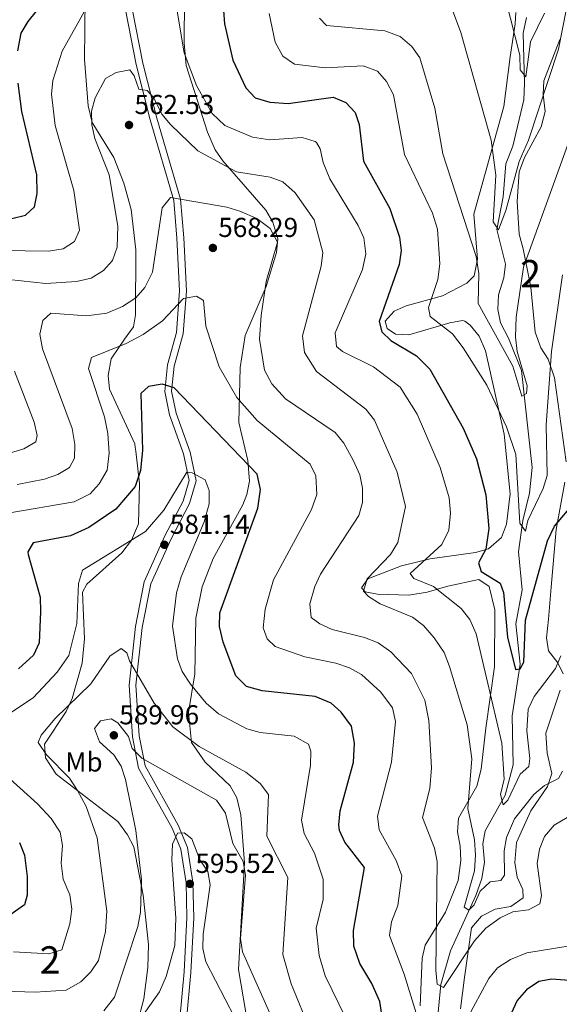
# Model space of a CAD drawing. Extents: x 588042 to 595002, y 650540 to 655256.
# Drawn here: x 593921 to 594119, y 654462 to 654821 of the extents above; entities that cross this region are included whole.
import ezdxf
from ezdxf.enums import TextEntityAlignment as Align

# ---------------------------------------------------------------- set-up
doc = ezdxf.new("R2010")
doc.units = 0
doc.header["$MEASUREMENT"] = 0
doc.linetypes.add('DGN Style 3', pattern=[110.081104, 78.62936, -31.451744])
for name, color, linetype in [('Nivel 11', 7, 'Continuous'), ('Nivel 21', 7, 'Continuous'), ('Nivel 35', 7, 'Continuous'), ('Nivel 37', 7, 'Continuous'), ('Nivel 4', 7, 'Continuous'), ('Nivel 41', 7, 'Continuous'), ('Nivel 48', 7, 'Continuous'), ('Nivel 5', 7, 'Continuous'), ('Nivel 57', 7, 'Continuous'), ('Nivel 7', 7, 'Continuous')]:
    doc.layers.add(name, color=color, linetype=linetype)
doc.styles.add('Style-arial', font='arial.shx', dxfattribs={"bigfont": 'arialbig.shx'})
doc.styles.add('Style-arialn', font='arialn.shx', dxfattribs={"bigfont": 'arialnbig.shx'})

# ---------------------------------------------------------------- blocks, each defined once
blk = doc.blocks.new('5PATER')
at = {"layer": 'Nivel 7', "linetype": 'Continuous', "lineweight": 0}
h = blk.add_hatch(color=53, dxfattribs=at)
edge = h.paths.add_edge_path()
edge.add_ellipse((0, 0), major_axis=(-1.1, -1.11), ratio=0.999422, start_angle=0, end_angle=360)

msp = doc.modelspace()

# ---------------------------------------------------------------- linework, layer by layer
at = {"layer": 'Nivel 11', "color": 142, "linetype": 'DGN Style 3', "lineweight": 13}
msp.add_polyline3d([(594073.5, 654450.15, 567.349), (594075.24, 654468.9, 564.659), (594078.84, 654481.2, 562.549), (594088.045, 654501.358, 559.358), (594090.233, 654507.632, 557.744), (594091.18, 654513.63, 557.369), (594090.58, 654520.22, 556.799), (594091.438, 654525.073, 555.74), (594098.72, 654538.07, 554.109), (594101.672, 654549.153, 553.6), (594101.356, 654567.11, 551.261), (594104.202, 654585.978, 549.212), (594102.623, 654600.635, 547.737), (594104.94, 654613.101, 546.901), (594103.62, 654626.98, 545.859), (594105.228, 654638.419, 545.124), (594107.638, 654648.399, 543.849), (594108.56, 654657.81, 542.599), (594104.677, 654693.254, 538.87), (594100.01, 654705.14, 537.419), (594097.1, 654710.69, 537.039), (594096.051, 654715.571, 536.681), (594096.337, 654720.888, 536.483), (594098.28, 654727.19, 535.89), (594098.818, 654732.195, 535.599), (594095.68, 654744.87, 534.929), (594097.99, 654756.76, 533.59), (594098.951, 654768.773, 533.224), (594101.51, 654775.26, 532.44), (594105.524, 654792.199, 530.34), (594105.878, 654798.336, 529.594), (594105.32, 654816.59, 528.599), (594106.6, 654822.33, 528.409)], dxfattribs=at)
at = {"layer": 'Nivel 21', "color": 7, "linetype": 'DGN Style 3', "lineweight": 0}
for points in [[(593977.025, 654525.991, 593.95), (593964.812, 654547.884, 590.299), (593962.538, 654559.418, 588.19), (593961.316, 654578.267, 584.929), (593963.674, 654599.74, 583.21), (593966.902, 654616.01, 581.859), (593974.435, 654632.895, 580.9), (593981.096, 654645.561, 580.9), (593983.293, 654653.041, 579.75), (593981.265, 654662.799, 578.409), (593976.135, 654677.048, 576.299), (593974.348, 654685.561, 574.77), (593975.317, 654695.301, 573.229), (593978.633, 654707.156, 570.929), (593979.778, 654722.436, 568.82), (593978.833, 654741.654, 566.13), (593977.626, 654755.448, 564.789), (593969.034, 654784.861, 560.76), (593963.92, 654805.097, 558.84), (593960.123, 654824.544, 557.5)], [(594073.596, 654206.973, 622.34), (594063.331, 654225.807, 619.84), (594054.158, 654241.624, 618.69), (594046.476, 654252.465, 618.119), (594038.093, 654260.638, 617.539), (594033.233, 654267.594, 616.969), (594028.277, 654278.256, 614.859), (594022.681, 654293.156, 612.549), (594011.472, 654316.264, 611.21), (594008.848, 654323.961, 609.869), (594006.486, 654341.331, 607.369), (594001.236, 654358.504, 605.46), (593992.726, 654375.484, 604.69), (593982.351, 654390.075, 605.46), (593975.327, 654401.27, 605.26), (593973.161, 654414.574, 604.88), (593972.024, 654425.502, 603.729), (593979.875, 654456.351, 598.929), (593981.423, 654473.438, 596.059), (593982.46, 654493.297, 595.099), (593982.143, 654506.029, 595.479), (593980.268, 654518.288, 595.099), (593977.025, 654525.991, 593.95)]]:
    msp.add_polyline3d(points, dxfattribs=at)
at = {"layer": 'Nivel 21', "color": 7, "linetype": 'Continuous', "lineweight": 0}
msp.add_polyline3d([(593982.345, 654455.928, 598.929), (593983.917, 654473.26, 596.059), (593984.96, 654493.262, 595.099), (593984.637, 654506.25, 595.479), (593982.692, 654518.972, 595.099), (593979.275, 654527.088, 593.95), (593967.188, 654548.756, 590.299), (593965.022, 654559.742, 588.19), (593963.824, 654578.212, 584.929), (593966.146, 654599.359, 583.21), (593969.298, 654615.248, 581.859), (593976.685, 654631.803, 580.9), (593983.424, 654644.618, 580.9), (593985.867, 654652.938, 579.75), (593983.675, 654663.48, 578.409), (593978.545, 654677.731, 576.299), (593976.872, 654685.698, 574.77), (593977.783, 654694.837, 573.229), (593981.107, 654706.722, 570.929), (593982.282, 654722.403, 568.82), (593981.327, 654741.825, 566.13), (593980.094, 654755.911, 564.789), (593971.446, 654785.518, 560.76), (593966.36, 654805.643, 558.84), (593962.597, 654824.915, 557.5)], dxfattribs=at)
at = {"layer": 'Nivel 35', "color": 92, "linetype": 'DGN Style 3', "lineweight": 0}
for points in [[(594005.57, 654449.8, 592.88), (594001.26, 654474.36, 590.77), (594003.456, 654513.341, 588.816), (594002.15, 654530.92, 586.94), (594000.65, 654537.1, 586.549), (593998.24, 654541.501, 586.237), (593989.19, 654550.16, 585.4), (593984.19, 654557.34, 584.63), (593983.037, 654568.315, 582.497), (593985.31, 654582.46, 580.219), (593985.774, 654602.759, 578.602), (593988.04, 654614.23, 577.729), (593992.052, 654624.509, 577.035), (594002.859, 654644.22, 575.584), (594004.38, 654647.94, 575.229), (594005.343, 654652.856, 574.594), (594004.758, 654660.328, 573.873), (594001.43, 654674.22, 571.78), (594001.93, 654694.38, 568.52), (594003.775, 654706.028, 567.232), (594011.45, 654724.02, 565.45), (594015.2, 654736.42, 564.679), (594015.658, 654741.415, 564.434), (594013.85, 654747.52, 563.729), (594011.322, 654751.836, 563.189), (593995.63, 654769.92, 559.7), (593992.748, 654773.893, 558.634), (593989.978, 654780.367, 557.242), (593982.2, 654804.8, 555.289), (593981.43, 654812.96, 555.289), (593981.633, 654839.774, 554.144)], [(593945.27, 654834.92, 553.58), (593945.09, 654806.98, 556.65), (593946.438, 654789.959, 558.757), (593947.877, 654783.872, 559.459), (593955.76, 654771.12, 560.489), (593959.401, 654761.718, 560.819), (593962.06, 654752.08, 561.25), (593963.83, 654737.38, 562.4), (593963.733, 654713.608, 564.442), (593963, 654709.27, 566.82), (593959.69, 654704.69, 569.5), (593954.743, 654697.502, 570.342), (593953.63, 654691.4, 570.955), (593954.21, 654686.44, 571.419), (593963.45, 654666.53, 573.15), (593963.6, 654665.27, 574.099), (593963.818, 654663.755, 574.46), (593965.19, 654652.02, 576.599), (593964.81, 654637.19, 578.9), (593962.19, 654631.29, 579.479), (593958.69, 654626.67, 579.669), (593945.87, 654615.18, 580.049), (593944.34, 654612.32, 580.239), (593945.07, 654595.16, 580.429), (593944.197, 654586.349, 580.969), (593940.49, 654573.43, 582.539), (593938.29, 654568.61, 582.929), (593930.392, 654556.69, 583.729), (593930.78, 654551.67, 584.27), (593934.736, 654545.712, 584.541), (593950.47, 654533.56, 585.809), (593957.203, 654528.41, 588.11), (593960.808, 654523.571, 589.48), (593963.1, 654519.18, 590.03), (593966.42, 654501.53, 590.979), (593968.37, 654483.44, 592.33), (593968.18, 654475.13, 593.479), (593966.72, 654463.65, 594.44), (593964.39, 654454.86, 595.59)], [(594102.62, 654824.14, 529.969), (594102.42, 654819.94, 530.539), (594100.527, 654807.916, 531.874), (594098.217, 654789.75, 533.462), (594087.33, 654750.48, 538.21), (594088.673, 654733.983, 539.84), (594087.394, 654727.937, 541.405), (594084.69, 654725.16, 542.63), (594075.916, 654720.512, 544.912), (594062.64, 654716.93, 548), (594058.179, 654714.981, 549.09), (594054.87, 654711.37, 549.15), (594055.67, 654708.59, 548.96), (594058.63, 654706.5, 548.76), (594063.56, 654706.351, 547.869), (594078.5, 654710.75, 545.5), (594083.199, 654711.528, 543.805), (594084.01, 654711.33, 543.58), (594085.91, 654709.82, 543.2), (594089.21, 654705.87, 542.82), (594091.56, 654700.52, 543.2), (594098.331, 654669.98, 545.899), (594100.56, 654648.23, 546.849), (594099.26, 654637.16, 548.38), (594097.38, 654632.22, 549.34), (594092.65, 654628.07, 550.679), (594087.95, 654626.802, 551.825), (594071.34, 654624.4, 554.52), (594060.847, 654621.877, 558.229), (594048.55, 654617.13, 558.929), (594046.26, 654613.89, 559.119), (594047.59, 654612.38, 558.929), (594052.07, 654611.51, 557.59), (594063.604, 654611.19, 555.919), (594070.282, 654612.212, 555.114), (594077.86, 654614.51, 554.13), (594089.16, 654616.93, 551.07), (594092.96, 654614.36, 550.489), (594095.015, 654605.745, 551.78), (594094.868, 654584.994, 554.336), (594091.686, 654562.516, 557.629), (594090.03, 654547.56, 558.549), (594088.39, 654541.31, 559.51), (594081.69, 654529.62, 561.229), (594081.383, 654524.678, 561.957), (594082.371, 654519.47, 562.165), (594082.587, 654514.161, 562.749)], [(594121.099, 654659.935, 547.503), (594116.81, 654690.59, 544.739), (594114.51, 654697.39, 543.78), (594111.809, 654701.563, 543.223), (594109.74, 654707.3, 542.63), (594108.1, 654723.77, 540.9), (594105.39, 654737.79, 538.02), (594103.93, 654743.13, 538.02), (594103.15, 654755.08, 537.059), (594103.915, 654765.939, 536.335), (594105.832, 654771.145, 536.112), (594111.96, 654782.28, 535.909), (594113.41, 654787.97, 535.53), (594112.59, 654794.21, 534.19), (594112.838, 654799.207, 534.173), (594118.694, 654814.275, 534.746)], [(594119.988, 654582.455, 555.912), (594118.03, 654586.47, 555.09), (594114.55, 654590.8, 554.33), (594113.8, 654595.56, 553.75), (594114.56, 654602.35, 553.75), (594115.59, 654614.13, 551.83), (594117.33, 654635.16, 549.909), (594120.614, 654652.481, 548.05)], [(594082.49, 654459.99, 567.95), (594083.89, 654471.46, 565.45), (594086.47, 654489.59, 563.34), (594090.13, 654493.88, 562.96), (594095.14, 654496.39, 563.15), (594100.78, 654497.43, 563.919), (594105.33, 654500.6, 563.53), (594105.17, 654503.56, 563.34), (594103.193, 654508.093, 562.622), (594102.268, 654513.45, 562.03), (594102.918, 654520.808, 561.444), (594108.128, 654532.286, 560.783), (594114.22, 654541.23, 559.7), (594115.858, 654546.003, 558.931), (594114.12, 654553.38, 558.549), (594113.58, 654560.74, 557.78), (594118.791, 654576.484, 557.006)], [(594082.587, 654514.161, 562.749), (594081.55, 654506.86, 563.15), (594077.011, 654495.328, 564.858), (594069.55, 654483.21, 566.599), (594068.378, 654478.431, 567.502), (594067.66, 654461.03, 569.099)]]:
    msp.add_polyline3d(points, dxfattribs=at)
at = {"layer": 'Nivel 4', "color": 30, "linetype": 'Continuous', "lineweight": 30, "flags": 128}
for points, elevation in [([(593920.63, 654810.07), (593921.94, 654816.56), (593924.5, 654820.863), (593933.63, 654832.31)], 550), ([(593995.8, 654824.91), (593996.236, 654819.931), (593999.23, 654806.71), (594004, 654796.55), (594007.465, 654792.949), (594012.73, 654791.36), (594019.48, 654790.86), (594035.96, 654793.18), (594040.48, 654791.25), (594043.9, 654787.6), (594045.35, 654783.25), (594046.97, 654769.78), (594056.58, 654752.43), (594060.13, 654742.05), (594060.805, 654737.091), (594059.968, 654732.044), (594052.66, 654711.14), (594053.74, 654707.4)], 550), ([(593918.43, 654748.82), (593923.49, 654750.01), (593926.82, 654753.07), (593927.701, 654757.995), (593927.64, 654764.83), (593922.14, 654787.89), (593920.831, 654798.287)], 550), ([(594053.74, 654707.4), (594056.98, 654704.19), (594066.35, 654698.663), (594071.18, 654693.74), (594083.464, 654672.183), (594088.317, 654661.001), (594091.65, 654647.85), (594092.751, 654635.571), (594091.69, 654627.96), (594088.96, 654622.94), (594089.93, 654619.84), (594096.88, 654615.59), (594098.12, 654612.1), (594099.62, 654595.82), (594102.55, 654584), (594104.29, 654584.25), (594105.6, 654586.63), (594106.23, 654602.07), (594114.194, 654630.986), (594116.82, 654636.43), (594124.17, 654645.21)], 550), ([(594035.12, 654571.7), (594029.35, 654574.15), (594009.94, 654576.23), (594004.278, 654577.826), (594000.338, 654581.712), (593995.747, 654593.949), (593994.356, 654599.721), (593994.53, 654604.73), (594008.36, 654642.99), (594009.395, 654649.834), (594008.149, 654655.395), (593977.8, 654686.94), (593973.45, 654688.26), (593968.47, 654687.45), (593965.654, 654684.82), (593966.227, 654664.121), (593965.455, 654656.783), (593963.523, 654650.841), (593956.502, 654642.567), (593946.656, 654635.945), (593939.937, 654632.892), (593926.25, 654630.24), (593924.35, 654626.95), (593924.401, 654626.073), (593928.84, 654610.44), (593928.95, 654605.11), (593928.507, 654593.781), (593926.4, 654589.22), (593920.898, 654584.231)], 575), ([(594054.593, 654452.284), (594052.9, 654462.59), (594050.07, 654469.21), (594045.703, 654476.489), (594043.461, 654482.854), (594043.362, 654488.657), (594047.41, 654511.57), (594040.13, 654520.89), (594038.23, 654525.15), (594038.014, 654527.179), (594038.46, 654532.315), (594043.338, 654550.157), (594043.749, 654557.01), (594042.578, 654563.294), (594038.827, 654568.369), (594035.12, 654571.7)], 575), ([(593921.343, 654520.821), (593923.14, 654516.16), (593924.14, 654508.34), (593924.05, 654501.5), (593923.13, 654497.95), (593917.818, 654494.255)], 575), ([(594139.3, 654468.98), (594115.81, 654470.84), (594111.09, 654469.96), (594106.51, 654466.86), (594103.16, 654463), (594079.926, 654412.536)], 575)]:
    msp.add_lwpolyline(points, dxfattribs=dict(at, elevation=elevation))
at = {"layer": 'Nivel 5', "color": 30, "linetype": 'Continuous', "lineweight": 0, "flags": 128}
for points, elevation in [([(593914.88, 654737.11), (593931.83, 654736.88), (593937.25, 654737.74), (593941.37, 654740.44), (593943.26, 654744.55), (593941.192, 654759.115), (593934.338, 654782.816), (593932.99, 654794.34), (593933.474, 654799.317), (593936.91, 654810), (593951.097, 654835.539)], 555), ([(594078.41, 654827.94), (594082.6, 654816.81), (594093.6, 654777.44), (594095.345, 654764.712), (594094.356, 654747.619), (594096.36, 654744.65), (594099.049, 654751.769), (594103.815, 654769.665), (594107.28, 654777.5), (594118.2, 654810.7), (594122.66, 654833.09)], 535), ([(594099.057, 654828.636), (594104.09, 654808.57), (594104.29, 654803.22), (594106.26, 654800.66), (594107.96, 654813.38), (594113.11, 654823.93)], 530), ([(593978.648, 654826.063), (593981.48, 654809.333), (593986.02, 654797.45), (593991.72, 654787.22), (593996.33, 654782.79), (594006.456, 654778.56), (594012.763, 654777.548), (594024.54, 654778.48), (594029.285, 654777.026), (594029.85, 654776.56), (594031.13, 654774.25), (594032.193, 654769.362), (594034.7, 654763.29), (594045.06, 654746.33), (594047.085, 654741.763), (594047.788, 654735.981), (594046.604, 654730.25), (594036.67, 654707.08), (594037.082, 654702.089)], 555), ([(594012.53, 654823.82), (594014.699, 654813.258), (594017.474, 654808.214), (594021.74, 654805.27)], 545), ([(594030.96, 654822.01), (594033.49, 654819.39), (594054.809, 654817.384), (594060.442, 654815.398), (594064.67, 654811.67), (594067.529, 654807.547), (594073.09, 654789.14), (594075.992, 654772.453), (594088.13, 654734.91), (594089.12, 654728.74), (594088.85, 654717.77), (594101.56, 654694.83), (594104.84, 654683.92), (594106.57, 654684.84), (594106.8, 654687.69), (594103.14, 654700.21), (594102.51, 654705.61), (594102.81, 654712.79), (594105.46, 654731), (594127.868, 654793.018)], 540), ([(594021.74, 654805.27), (594033.02, 654803.9), (594046.92, 654804.63), (594052.1, 654802.63), (594055.414, 654798.887), (594057.94, 654794.003), (594061.97, 654772.22), (594072.19, 654750.76), (594073.97, 654744.88), (594074.93, 654732.29), (594074.19, 654726.48), (594070.78, 654716.31), (594071.35, 654712.96), (594079.452, 654706.673), (594083.399, 654701.593), (594092.08, 654687.96), (594099.2, 654672.7), (594102.634, 654662.545), (594104.13, 654637.43), (594106.17, 654634.59), (594107.06, 654638.41), (594112.61, 654650.09), (594114.05, 654654.89), (594113.792, 654673.431), (594115.73, 654700.17), (594119.692, 654728.304)], 545), ([(594085.1, 654533.19), (594086.53, 654551.31), (594084.92, 654563.751), (594078.43, 654585.08), (594076.429, 654590.23), (594072.849, 654595.609), (594068.868, 654600.105), (594064.87, 654603.1), (594053.082, 654608.047), (594048.8, 654610.63), (594046.96, 654612.65), (594048.34, 654617.09), (594056.83, 654626.06), (594059.55, 654630.4), (594062.296, 654643.561), (594059.243, 654656.131), (594050.973, 654675.181), (594047.88, 654679.11), (594029.8, 654692.92), (594025.491, 654699.898), (594024.754, 654705.91), (594031.528, 654731.44), (594032.09, 654736.4), (594028.94, 654748.31), (594022.04, 654758.19), (594017.565, 654762.296), (594012.86, 654763.98), (594000.631, 654765.864), (593986.4, 654773.616), (593976.461, 654783.153), (593973.28, 654787.01), (593970.41, 654792.89), (593967.89, 654795.59), (593964.9, 654796.13), (593963.23, 654801.03), (593961.598, 654803.186), (593956.66, 654802.22), (593952.71, 654800.03), (593948.972, 654792.981), (593947.54, 654788.119), (593947.68, 654783.12), (593948.76, 654778.12), (593954.009, 654764.749), (593957.2, 654746.05), (593956.94, 654738.36), (593955.332, 654733.502), (593952.01, 654729.77), (593947.44, 654726.99), (593942.18, 654725.82), (593930.856, 654725.102), (593917.36, 654726.55)], 560), ([(593920.43, 654651.66), (593930.43, 654653.54), (593935.25, 654655.31), (593939.524, 654657.859), (593941.43, 654661.26), (593941.523, 654666.267), (593940.535, 654672.05), (593929.69, 654701.22), (593928.72, 654706.52), (593929.86, 654711.6), (593932.74, 654714.25), (593945.76, 654713.319), (593953.18, 654714.28), (593958.88, 654716.7), (593963.8, 654719.9), (593967.13, 654723.626), (593969.85, 654729.247), (593973.44, 654752.69), (593976.44, 654756.48), (593997.07, 654753.01), (594001.85, 654751.559), (594008.06, 654748.88), (594012.94, 654745.18)], 565), ([(594012.94, 654745.18), (594015.55, 654740.16), (594011.392, 654725.771), (594009.56, 654713.33), (594008.93, 654704.79), (594010.836, 654693.437), (594013.552, 654688.367), (594018.49, 654682.96), (594036.67, 654670.65), (594039.847, 654666.774), (594043.22, 654660.52), (594045.64, 654655.16), (594046.59, 654650.25), (594046.68, 654645.09), (594045.271, 654640.266), (594031.26, 654618.82), (594029.189, 654614.288), (594027.38, 654607.95), (594027.888, 654602.978), (594031.06, 654600.69), (594035.589, 654598.574), (594047.388, 654595.674), (594052.294, 654593.697), (594056.981, 654590.457), (594064.51, 654582.57), (594069.413, 654572.842), (594070.83, 654565.38), (594071.866, 654548.01), (594071.18, 654540.53), (594068.559, 654529.893), (594072.88, 654518.74), (594073.89, 654513.836), (594073.46, 654474.06), (594073.88, 654469.01), (594076.26, 654467.72), (594087.564, 654484.772), (594091.741, 654489.476), (594096.945, 654493.197), (594101.596, 654495.401), (594107.25, 654496.19), (594111.41, 654498.39), (594112, 654501.45), (594110.48, 654513.13), (594111.26, 654518.3), (594113.067, 654522.953), (594116.625, 654527.107), (594132.42, 654536.33)], 565), ([(593917.081, 654641.121), (593941.32, 654645.33), (593947.06, 654648.18), (593950.369, 654651.914), (593953.375, 654656.861), (593954.097, 654663.091), (593953.55, 654670.29), (593952.37, 654676.32), (593946.524, 654693.955), (593947.57, 654698.08), (593960.238, 654703.118), (593966.445, 654706.43), (593973.56, 654711.45), (593981.23, 654719.57), (593985.95, 654720.39), (593988.51, 654718.9), (593989.41, 654709.47), (593994.201, 654694.589), (594000.711, 654683.377), (594008.163, 654675.021), (594027.54, 654659.01), (594029.55, 654654.79), (594029.92, 654647.95), (594027.98, 654642.49), (594014.08, 654616.71), (594011.105, 654606.097), (594010.36, 654599.26), (594011.85, 654595.17), (594014.68, 654592.39), (594025.523, 654588.662), (594036.83, 654586.29), (594041.89, 654584.62), (594046.262, 654582.202), (594053.31, 654575.68), (594057.64, 654569.96), (594058.632, 654565.038), (594057.18, 654550.16), (594052.06, 654530.4), (594052.681, 654525.451), (594058.94, 654514.16), (594061, 654508.62)], 570), ([(594037.082, 654702.089), (594039.32, 654700.23), (594050.59, 654694.57), (594060.37, 654687.17), (594066.58, 654677.289), (594075.01, 654657.84), (594078.27, 654646.74), (594078.76, 654641.15), (594078.11, 654634.95), (594075.64, 654629.65), (594064.05, 654619.11), (594065.33, 654617.31), (594072.546, 654614.33), (594082.7, 654606.24), (594085.789, 654602.311), (594088.141, 654596.985), (594097.576, 654557.063), (594098.39, 654543.94), (594097.02, 654538.25), (594098.01, 654534.57), (594099.67, 654536.27), (594104.27, 654545.72), (594107.4, 654548.49), (594107.79, 654551.41), (594106.664, 654561.567), (594107.2, 654569.53), (594109.309, 654574.071), (594117.17, 654584.33), (594119.118, 654588.974)], 555), ([(593919.47, 654693.05), (593926.657, 654674.385), (593927.71, 654669.51), (593927.2, 654667.15), (593922.87, 654664.62), (593918.06, 654663.15)], 560), ([(593944.323, 654620.317), (593967.31, 654634.4), (593974.035, 654642.289), (593982.44, 654656.1), (593984.44, 654655.86), (593989.12, 654653.36), (593990.63, 654649.44), (593990.65, 654644.56), (593988.79, 654637.93), (593980.35, 654617.84), (593978.68, 654611.96), (593977.21, 654599.79), (593978.97, 654587.91), (593980.71, 654583.224), (593983.744, 654578.65), (593989.48, 654571.74), (593993.96, 654567.76), (594004.38, 654562.3), (594009.21, 654560.992), (594021.6, 654559.64), (594026.85, 654556.66), (594027.73, 654554.09), (594027.68, 654549.085), (594024.39, 654528.96), (594025.342, 654524.075), (594029.11, 654516.86), (594032.246, 654507.316), (594032.25, 654499.96), (594029.75, 654489.51), (594030.773, 654479.427), (594032.96, 654471.99), (594040.53, 654456.56)], 580), ([(593910.22, 654563.04), (593926.27, 654573.59), (593935.051, 654583.069), (593939.347, 654589.108), (593942.279, 654600.853), (593942.89, 654615.39), (593944.323, 654620.317)], 580), ([(593882.96, 654460.68), (593884.61, 654464.69), (593893.02, 654467.17), (593927.04, 654466.05), (593938.403, 654466.765), (593943.71, 654469.88), (593947.4, 654473.44), (593950.121, 654477.637), (593952.758, 654488.263), (593953.245, 654495.62), (593949.62, 654522.44), (593945.68, 654533.97), (593942.5, 654539.83), (593939.62, 654544.32), (593931.21, 654552.82), (593928.11, 654557.31), (593929.25, 654560.01), (593934.32, 654566.11), (593947.3, 654578.76), (593954.32, 654588.84), (593958.476, 654591.727), (593960.56, 654590.12), (593961.46, 654587.13), (593970.47, 654571.71)], 585), ([(593970.47, 654571.71), (593977.334, 654562.986), (593987, 654555.81), (594004.05, 654546.52), (594009.26, 654542.3), (594012.27, 654538.266), (594011.681, 654523.069), (594019.323, 654507.992), (594017.55, 654479.86), (594020.598, 654469.111), (594027.76, 654451.59)], 585), ([(593952.08, 654459.22), (593956.02, 654464.28), (593964.58, 654490.02), (593965.56, 654495.33), (593965.899, 654507.113), (593963.75, 654525.11), (593960.06, 654543.76), (593958.49, 654548.62), (593955.713, 654552.78), (593950.5, 654557.61), (593948.756, 654562.383), (593950.95, 654565.23), (593954.73, 654565.99), (593957.22, 654564.45), (593961.16, 654559.5), (593962.48, 654555.16), (593966.025, 654551.621), (593993.223, 654536.29), (593996.582, 654531.522), (593999.204, 654520.434), (594002.99, 654513.79), (594003.843, 654508.827), (594002, 654485.71), (594002.731, 654480.766), (594015.052, 654453.133)], 590), ([(593919.07, 654480.86), (593931.95, 654480.02), (593936.82, 654481.52), (593939.74, 654491.03), (593940.46, 654496.35), (593939.73, 654501.69), (593937.24, 654507.35), (593936.54, 654513.24), (593937.02, 654519.63), (593936.189, 654524.542), (593932.88, 654529.5), (593927.81, 654534.91), (593913.82, 654547.42)], 580), ([(594119.76, 654546.85), (594118.24, 654544.15), (594113.12, 654541.56), (594109.18, 654538.25), (594102.11, 654529.36), (594099.193, 654522.566), (594098.33, 654517.66), (594098.54, 654508.84), (594097.13, 654506.93), (594093.33, 654506.38), (594089.57, 654502.93), (594087.45, 654497.97), (594085.53, 654495.98), (594083.82, 654497.12), (594087.519, 654510.409), (594087.907, 654516.183), (594087.583, 654521.757), (594085.1, 654533.19)], 560), ([(593965.43, 654456.14), (593972.45, 654466.2), (593974.89, 654471.75), (593978.07, 654483.06), (593978.435, 654493.119), (593976.97, 654514.4), (593977.16, 654520.11), (593979, 654524.15), (593981.45, 654524.35), (593984.21, 654522.12), (593987.22, 654514.45), (593990.11, 654510.19), (593990.96, 654505.3), (593988.35, 654487.32), (593988.32, 654482), (593989.417, 654477.122), (593999.97, 654456.717)], 595), ([(594061, 654508.62), (594059.49, 654497.72), (594057.27, 654491.8), (594056.507, 654486.803), (594061.9, 654472.63), (594071.13, 654442.57), (594075.01, 654438.61), (594076.87, 654439.62), (594079.17, 654443.01), (594084.59, 654455.99), (594092.82, 654471.06), (594095.904, 654474.99), (594100.736, 654478.004), (594106.62, 654480.39), (594125.48, 654483.52)], 570)]:
    msp.add_lwpolyline(points, dxfattribs=dict(at, elevation=elevation))
at = {"layer": 'Nivel 57', "color": 92, "linetype": 'DGN Style 3', "lineweight": 0}
for points in [[(593981.633, 654839.774, 554.144), (593981.43, 654812.96, 555.289), (593982.2, 654804.8, 555.289), (593989.978, 654780.367, 557.242), (593992.748, 654773.893, 558.634), (593995.63, 654769.92, 559.7), (594011.322, 654751.836, 563.189), (594013.85, 654747.52, 563.729), (594015.658, 654741.415, 564.434), (594015.2, 654736.42, 564.679), (594011.45, 654724.02, 565.45), (594003.775, 654706.028, 567.232), (594001.93, 654694.38, 568.52), (594001.43, 654674.22, 571.78), (594004.758, 654660.328, 573.873), (594005.343, 654652.856, 574.594), (594004.38, 654647.94, 575.229), (594002.859, 654644.22, 575.584), (593992.052, 654624.509, 577.035), (593988.04, 654614.23, 577.729), (593985.774, 654602.759, 578.602), (593985.31, 654582.46, 580.219), (593983.037, 654568.315, 582.497), (593984.19, 654557.34, 584.63), (593989.19, 654550.16, 585.4), (593998.24, 654541.501, 586.237), (594000.65, 654537.1, 586.549), (594002.15, 654530.92, 586.94), (594003.456, 654513.341, 588.816), (594001.26, 654474.36, 590.77), (594005.57, 654449.8, 592.88)], [(593964.39, 654454.86, 595.59), (593966.72, 654463.65, 594.44), (593968.18, 654475.13, 593.479), (593968.37, 654483.44, 592.33), (593966.42, 654501.53, 590.979), (593963.1, 654519.18, 590.03), (593960.808, 654523.571, 589.48), (593957.203, 654528.41, 588.11), (593950.47, 654533.56, 585.809), (593934.736, 654545.712, 584.541), (593930.78, 654551.67, 584.27), (593930.392, 654556.69, 583.729), (593938.29, 654568.61, 582.929), (593940.49, 654573.43, 582.539), (593944.197, 654586.349, 580.969), (593945.07, 654595.16, 580.429), (593944.34, 654612.32, 580.239), (593945.87, 654615.18, 580.049), (593958.69, 654626.67, 579.669), (593962.19, 654631.29, 579.479), (593964.81, 654637.19, 578.9), (593965.19, 654652.02, 576.599), (593963.818, 654663.755, 574.46), (593963.6, 654665.27, 574.099), (593963.45, 654666.53, 573.15), (593954.21, 654686.44, 571.419), (593953.63, 654691.4, 570.955), (593954.743, 654697.502, 570.342), (593959.69, 654704.69, 569.5), (593963, 654709.27, 566.82), (593963.733, 654713.608, 564.442), (593963.83, 654737.38, 562.4), (593962.06, 654752.08, 561.25), (593959.401, 654761.718, 560.819), (593955.76, 654771.12, 560.489), (593947.877, 654783.872, 559.459), (593946.438, 654789.959, 558.757), (593945.09, 654806.98, 556.65), (593945.27, 654834.92, 553.58)], [(594067.66, 654461.03, 569.099), (594068.378, 654478.431, 567.502), (594069.55, 654483.21, 566.599), (594077.011, 654495.328, 564.858), (594081.55, 654506.86, 563.15), (594082.587, 654514.161, 562.749), (594082.371, 654519.47, 562.165), (594081.383, 654524.678, 561.957), (594081.69, 654529.62, 561.229), (594088.39, 654541.31, 559.51), (594090.03, 654547.56, 558.549), (594091.686, 654562.516, 557.629), (594094.868, 654584.994, 554.336), (594095.015, 654605.745, 551.78), (594092.96, 654614.36, 550.489), (594089.16, 654616.93, 551.07), (594077.86, 654614.51, 554.13), (594070.282, 654612.212, 555.114), (594063.604, 654611.19, 555.919), (594052.07, 654611.51, 557.59), (594047.59, 654612.38, 558.929), (594046.26, 654613.89, 559.119), (594048.55, 654617.13, 558.929), (594060.847, 654621.877, 558.229), (594071.34, 654624.4, 554.52), (594087.95, 654626.802, 551.825), (594092.65, 654628.07, 550.679), (594097.38, 654632.22, 549.34), (594099.26, 654637.16, 548.38), (594100.56, 654648.23, 546.849), (594098.331, 654669.98, 545.899), (594091.56, 654700.52, 543.2), (594089.21, 654705.87, 542.82), (594085.91, 654709.82, 543.2), (594084.01, 654711.33, 543.58), (594083.199, 654711.528, 543.805), (594078.5, 654710.75, 545.5), (594063.56, 654706.351, 547.869), (594058.63, 654706.5, 548.76), (594055.67, 654708.59, 548.96), (594054.87, 654711.37, 549.15), (594058.179, 654714.981, 549.09), (594062.64, 654716.93, 548), (594075.916, 654720.512, 544.912), (594084.69, 654725.16, 542.63), (594087.394, 654727.937, 541.405), (594088.673, 654733.983, 539.84), (594087.33, 654750.48, 538.21), (594098.217, 654789.75, 533.462), (594100.527, 654807.916, 531.874), (594102.42, 654819.94, 530.539), (594102.62, 654824.14, 529.969)], [(594118.694, 654814.275, 534.746), (594112.838, 654799.207, 534.173), (594112.59, 654794.21, 534.19), (594113.41, 654787.97, 535.53), (594111.96, 654782.28, 535.909), (594105.832, 654771.145, 536.112), (594103.915, 654765.939, 536.335), (594103.15, 654755.08, 537.059), (594103.93, 654743.13, 538.02), (594105.39, 654737.79, 538.02), (594108.1, 654723.77, 540.9), (594109.74, 654707.3, 542.63), (594111.809, 654701.563, 543.223), (594114.51, 654697.39, 543.78), (594116.81, 654690.59, 544.739), (594121.099, 654659.935, 547.503)], [(594120.614, 654652.481, 548.05), (594117.33, 654635.16, 549.909), (594115.59, 654614.13, 551.83), (594114.56, 654602.35, 553.75), (594113.8, 654595.56, 553.75), (594114.55, 654590.8, 554.33), (594118.03, 654586.47, 555.09), (594119.988, 654582.455, 555.912)], [(594118.791, 654576.484, 557.006), (594113.58, 654560.74, 557.78), (594114.12, 654553.38, 558.549), (594115.858, 654546.003, 558.931), (594114.22, 654541.23, 559.7), (594108.128, 654532.286, 560.783), (594102.918, 654520.808, 561.444), (594102.268, 654513.45, 562.03), (594103.193, 654508.093, 562.622), (594105.17, 654503.56, 563.34), (594105.33, 654500.6, 563.53), (594100.78, 654497.43, 563.919), (594095.14, 654496.39, 563.15), (594090.13, 654493.88, 562.96), (594086.47, 654489.59, 563.34), (594083.89, 654471.46, 565.45), (594082.49, 654459.99, 567.95)]]:
    msp.add_polyline3d(points, dxfattribs=at)

# ---------------------------------------------------------------- block references
at = {"layer": 'Nivel 7', "color": 53, "linetype": 'Continuous', "lineweight": 0}
for p in [(593961.31, 654783.01, 562.53), (593991.95, 654738.08, 568.289), (593974.25, 654629.58, 581.14), (593955.78, 654559.94, 589.96), (593983.53, 654505.64, 595.52)]:
    msp.add_blockref('5PATER', p, dxfattribs=at)

# ---------------------------------------------------------------- texts
at = {"layer": 'Nivel 37', "color": 92, "linetype": 'Continuous', "lineweight": 0, "style": 'Style-arialn'}
msp.add_text('Mb', height=7.000002, dxfattribs=at).set_placement((593944.824862, 654550.191001, 587.288), align=Align.MIDDLE_CENTER)
at = {"layer": 'Nivel 41', "color": 7, "linetype": 'Continuous', "lineweight": 0, "style": 'Style-arial'}
for s, p in [('562.53', (593963.296, 654787.01, 562.53)), ('568.29', (593993.936, 654742.08, 568.289)), ('581.14', (593976.236, 654633.58, 581.14)), ('589.96', (593957.766, 654563.94, 589.96)), ('595.52', (593985.582, 654509.64, 595.52))]:
    msp.add_text(s, height=7.000002, dxfattribs=at).set_placement(p)
at = {"layer": 'Nivel 48', "color": 92, "linetype": 'Continuous', "lineweight": 0, "style": 'Style-arialn'}
for p in [(594108.04959, 654728.650001, 541.002), (593932.44459, 654477.831001, 580.813)]:
    msp.add_text('2', height=10.000002, dxfattribs=at).set_placement(p, align=Align.MIDDLE_CENTER)

doc.saveas('drawing.dxf')
